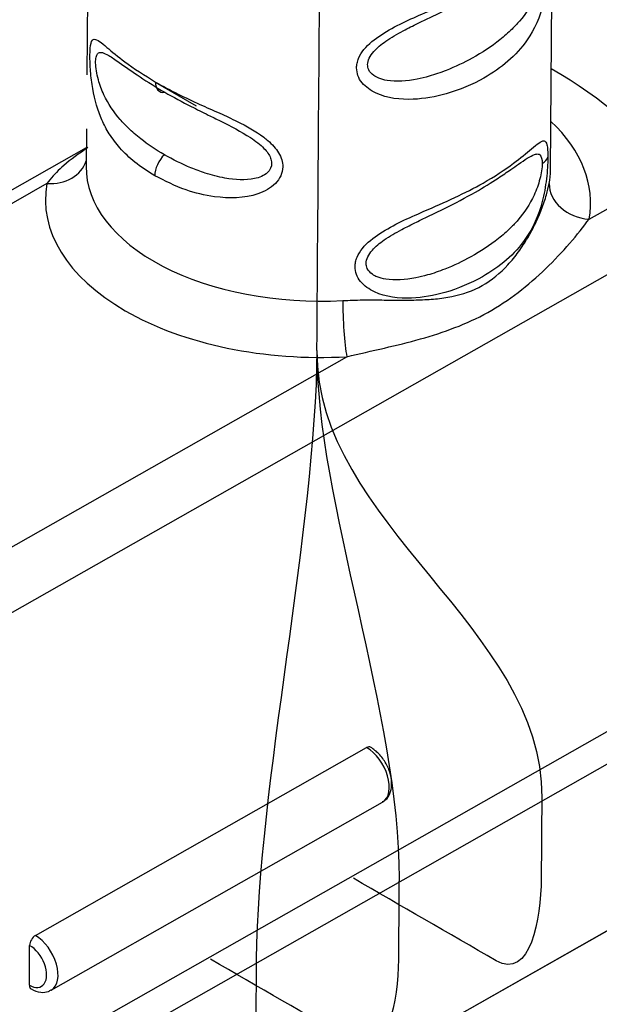
# Model space of a CAD drawing. Units: millimetres. Extents: x 0 to 1189, y -104 to 841.
# Drawn here: x 859 to 862, y 628 to 632 of the extents above; entities that cross this region are included whole.
import ezdxf
from ezdxf.lldxf.tags import DXFTag

# ---------------------------------------------------------------- set-up
doc = ezdxf.new("R2010")
doc.units = ezdxf.units.MM
for name, color, linetype in [('2065734', 7, 'Continuous'), ('2065748', 7, 'Continuous'), ('CAVO_1', 7, 'Continuous'), ('CORNICE_PASSAGGI', 7, 'Continuous'), ('Default', 7, 'Continuous'), ('FILO_1', 7, 'Continuous'), ('FILO_2', 7, 'Continuous'), ('FILO_3', 7, 'Continuous'), ('GUARNIZIONE_PASS', 7, 'Continuous')]:
    doc.layers.add(name, color=color, linetype=linetype)
tags = doc.linetypes.add('CENTER2', pattern=[28.575, 19.05, -3.175, 3.175, -3.175]).pattern_tags.tags
tags[10:11] = [DXFTag(74, 4), DXFTag(75, 0), DXFTag(340, '0'), DXFTag(46, 0.0), DXFTag(50, 0.0), DXFTag(44, 0.0), DXFTag(45, 0.0)]
tags[8:9] = [DXFTag(74, 4), DXFTag(75, 0), DXFTag(340, '0'), DXFTag(46, 0.0), DXFTag(50, 0.0), DXFTag(44, 0.0), DXFTag(45, 0.0)]
tags[6:7] = [DXFTag(74, 4), DXFTag(75, 0), DXFTag(340, '0'), DXFTag(46, 0.0), DXFTag(50, 0.0), DXFTag(44, 0.0), DXFTag(45, 0.0)]
tags[4:5] = [DXFTag(74, 4), DXFTag(75, 0), DXFTag(340, '0'), DXFTag(46, 0.0), DXFTag(50, 0.0), DXFTag(44, 0.0), DXFTag(45, 0.0)]

# ---------------------------------------------------------------- blocks, each defined once
blk = doc.blocks.new('SE3')
at = {"layer": '2065734', "color": 7, "linetype": 'Continuous'}
for p, q in [((859.4613, 633.1447), (859.4545, 632.2488)), ((861.5214, 631.8251), (861.5312, 633.1291)), ((859.4527, 632.0077), (859.4515, 631.8406)), ((859.4521, 631.924), (858.9219, 631.6232)), ((861.6935, 631.6058), (862.0634, 631.8156)), ((859.2771, 631.7647), (858.9214, 631.563)), ((862.1896, 631.5945), (857.7607, 629.0821)), ((859.0844, 630.1257), (860.6136, 630.9931)), ((859.2256, 628.414), (860.702, 629.2515)), ((859.2958, 628.1707), (860.7722, 629.0082)), ((859.1986, 628.1929), (859.1999, 628.37))]:
    blk.add_line(p, q, dxfattribs=at)
for centre, major_axis, ratio, start_param, end_param in [((859.7434, 631.2644), (2.5199, -0.019), 0.57229, 0.405327, 0.789952), ((859.8243, 632.253), (0.045, 0.0779), 0.57735, 2.347468, 3.578427), ((860.4853, 631.6853), (-1.215, 0.0091), 0.57229, 3.040194, 3.692878), ((859.8211, 631.8355), (-0.045, -0.0779), 0.57735, 4.258101, 5.48906), ((859.2782, 631.9123), (-0.177, 0.0328), 0.815839, 1.71484, 3.041361), ((860.4864, 631.8329), (1.035, -0.0078), 0.57229, 3.141593, 4.822439), ((861.4208, 631.8907), (0.09, -0.0007), 0.57229, 5.502113, 6.129568), ((860.4864, 631.8329), (-1.035, 0.0078), 0.57229, 3.040194, 3.141593), ((860.4853, 631.6853), (1.215, -0.0091), 0.57229, 3.040194, 4.822439), ((861.6946, 631.7534), (-0.177, 0.0328), 0.815839, 0.144044, 1.71484), ((860.6147, 631.1407), (-0.01, 0.1797), 0.090064, 0.95865, 2.529446), ((860.7018, 629.222), (-0.018, -0.0312), 0.57735, 3.14115, 3.918264), ((860.7011, 629.1334), (-0.0711, 0.1253), 0.582367, 3.164433, 5.502189), ((860.7011, 629.1334), (-0.0711, 0.1253), 0.582367, 3.141593, 3.164433), ((859.2254, 628.3845), (-0.018, -0.0312), 0.57735, 3.918264, 5.48906), ((859.2247, 628.2959), (-0.0711, 0.1253), 0.582367, 3.147569, 5.502189), ((859.1993, 628.2815), (-0.0533, 0.0939), 0.582367, 2.360596, 5.502189), ((859.2241, 628.2073), (0.018, 0.0312), 0.57735, 2.347468, 3.141379)]:
    blk.add_ellipse(centre, major_axis=major_axis, ratio=ratio, start_param=start_param, end_param=end_param, dxfattribs=at)
for points, knots in [([(860.657, 632.2803), (860.6575, 632.2872), (860.6585, 632.3011), (860.6677, 632.3289), (860.6968, 632.3761), (860.7958, 632.4536), (860.999, 632.5411), (861.2092, 632.6348), (861.3603, 632.7356), (861.4508, 632.8108), (861.4962, 632.8499), (861.5118, 632.8316), (861.516, 632.8018), (861.5162, 632.7789), (861.5163, 632.7678)], [0, 0, 0, 0, 0.01649, 0.033453, 0.067452, 0.137237, 0.281194, 0.499589, 0.642858, 0.755138, 0.880485, 0.941168, 0.971356, 1, 1, 1, 1]), ([(861.5163, 632.7678), (861.5162, 632.7607), (861.5159, 632.7464), (861.5143, 632.7142), (861.509, 632.6533), (861.4871, 632.5313), (861.4115, 632.37), (861.2595, 632.2428), (861.0725, 632.1628), (860.9049, 632.132), (860.7654, 632.1473), (860.687, 632.2017), (860.6606, 632.2443), (860.6582, 632.2685), (860.657, 632.2803)], [0, 0, 0, 0, 0.01649, 0.033454, 0.067454, 0.137237, 0.281177, 0.499564, 0.642844, 0.755101, 0.880444, 0.941127, 0.971219, 1, 1, 1, 1]), ([(860.7065, 632.2945), (860.7066, 632.3135), (860.7171, 632.3343), (860.7482, 632.3695), (860.7667, 632.3846), (860.8111, 632.4154), (860.8379, 632.4308), (860.8869, 632.4568), (860.909, 632.4678), (860.948, 632.4869), (860.9649, 632.4951), (861.0067, 632.5152), (861.0314, 632.5272), (861.1037, 632.563), (861.15, 632.5873), (861.2295, 632.6329), (861.2638, 632.6541), (861.3152, 632.6879), (861.334, 632.7007), (861.3634, 632.7211), (861.3747, 632.729), (861.4138, 632.7562), (861.4382, 632.773), (861.4626, 632.7816), (861.468, 632.7825), (861.4758, 632.7814), (861.4787, 632.7801), (861.4877, 632.7721), (861.4912, 632.759), (861.4911, 632.7396)], [0, 0, 0, 0, 0.073897, 0.073897, 0.135581, 0.135581, 0.208932, 0.208932, 0.266978, 0.266978, 0.311481, 0.311481, 0.377574, 0.377574, 0.508574, 0.508574, 0.618583, 0.618583, 0.687199, 0.687199, 0.733426, 0.733426, 0.856085, 0.856085, 0.89612, 0.89612, 0.924383, 0.924383, 1, 1, 1, 1]), ([(861.4911, 632.7396), (861.4909, 632.7206), (861.4873, 632.696), (861.4746, 632.6465), (861.4656, 632.6216), (861.436, 632.5576), (861.4114, 632.5208), (861.3724, 632.4755), (861.3615, 632.4638), (861.3331, 632.4359), (861.315, 632.42), (861.2584, 632.375), (861.217, 632.3478), (861.1358, 632.303), (861.0968, 632.2845), (861.0314, 632.2589), (861.0059, 632.2502), (860.9627, 632.2379), (860.9452, 632.2336), (860.8813, 632.221), (860.8344, 632.2174), (860.7801, 632.2263), (860.7675, 632.2296), (860.7481, 632.2375), (860.7407, 632.2413), (860.724, 632.253), (860.716, 632.2618), (860.7081, 632.2789), (860.7064, 632.2866), (860.7065, 632.2945)], [0, 0, 0, 0, 0.073702, 0.073702, 0.144995, 0.144995, 0.267585, 0.267585, 0.31218, 0.31218, 0.378411, 0.378411, 0.509695, 0.509695, 0.619827, 0.619827, 0.688222, 0.688222, 0.734303, 0.734303, 0.856583, 0.856583, 0.896496, 0.896496, 0.92467, 0.92467, 0.969166, 0.969166, 1, 1, 1, 1]), ([(859.7575, 631.7994), (859.7269, 631.8188), (859.6695, 631.8552), (859.6036, 631.9189), (859.5556, 631.9819), (859.5113, 632.0639), (859.4832, 632.1583), (859.4705, 632.2641), (859.4676, 632.3435), (859.4706, 632.3781), (859.4736, 632.3899)], [0, 0, 0, 0, 0.0891153, 0.1672954, 0.2348282, 0.2921661, 0.3988198, 0.45047, 0.5003607, 0.5586024, 0.5586024, 0.5586024, 0.5586024]), ([(859.4736, 632.3899), (859.4768, 632.4021), (859.491, 632.4167), (859.5374, 632.3778), (859.6268, 632.3012), (859.7125, 632.2472), (859.7606, 632.2169)], [0.5586024, 0.5586024, 0.5586024, 0.5586024, 0.6192479, 0.7445634, 0.8567355, 1, 1, 1, 1]), ([(859.8004, 631.893), (859.763, 631.9146), (859.7277, 631.9382), (859.6754, 631.9793), (859.6566, 631.9955), (859.6267, 632.0246), (859.6149, 632.037), (859.5749, 632.0832), (859.5501, 632.1199), (859.5211, 632.1818), (859.5127, 632.2042), (859.4988, 632.2539), (859.4944, 632.2812), (859.4939, 632.3122), (859.4945, 632.3206), (859.496, 632.3274)], [0, 0, 0, 0, 0.1122961, 0.1122961, 0.1801731, 0.1801731, 0.2277446, 0.2277446, 0.3503843, 0.3503843, 0.4153024, 0.4153024, 0.4944648, 0.4944648, 0.5308228, 0.5308228, 0.5308228, 0.5308228]), ([(859.496, 632.3274), (859.4974, 632.3341), (859.4996, 632.3394), (859.5077, 632.349), (859.515, 632.3502), (859.5321, 632.3462), (859.5417, 632.3415), (859.5661, 632.3272), (859.5817, 632.3165), (859.6264, 632.2852), (859.6578, 632.2627), (859.7262, 632.2172), (859.7632, 632.194), (859.8025, 632.1714)], [0.5308228, 0.5308228, 0.5308228, 0.5308228, 0.5670485, 0.5670485, 0.6305173, 0.6305173, 0.6883685, 0.6883685, 0.7626296, 0.7626296, 0.8820746, 0.8820746, 1, 1, 1, 1]), ([(859.7606, 632.2169), (859.7936, 632.1988), (859.8554, 632.1649), (859.9536, 632.1195), (860.043, 632.08), (860.1399, 632.0352), (860.2074, 631.9985), (860.2432, 631.971)], [0, 0, 0, 0, 0.0891477, 0.1673533, 0.2349047, 0.2922545, 0.3830458, 0.3830458, 0.3830458, 0.3830458]), ([(859.8025, 632.1714), (859.8399, 632.1498), (859.8794, 632.1286), (859.9451, 632.0951), (859.9703, 632.0826), (860.0136, 632.0612), (860.0316, 632.0524), (860.0957, 632.0204), (860.1426, 631.9965), (860.2068, 631.9543), (860.2279, 631.9383), (860.2578, 631.9073), (860.2681, 631.8926), (860.2738, 631.8782)], [0, 0, 0, 0, 0.1122432, 0.1122432, 0.180087, 0.180087, 0.2273635, 0.2273635, 0.3491918, 0.3491918, 0.4157608, 0.4157608, 0.4693848, 0.4693848, 0.4693848, 0.4693848]), ([(860.2432, 631.971), (860.2495, 631.9662), (860.2754, 631.9452), (860.3141, 631.9034), (860.3376, 631.8314), (860.3011, 631.7574), (860.1895, 631.6983), (860.0424, 631.697), (859.8849, 631.7349), (859.8027, 631.7765), (859.7575, 631.7994)], [0.3830458, 0.3830458, 0.3830458, 0.3830458, 0.3989472, 0.4506113, 0.5005201, 0.5670104, 0.6367923, 0.7807455, 0.8794641, 1, 1, 1, 1]), ([(860.6504, 631.3947), (860.6508, 631.4015), (860.6518, 631.4154), (860.661, 631.4432), (860.6902, 631.4904), (860.7891, 631.5679), (860.9923, 631.6555), (861.2025, 631.7491), (861.3536, 631.8499), (861.4441, 631.9251), (861.4896, 631.9642), (861.5051, 631.946), (861.5093, 631.9161), (861.5095, 631.8933), (861.5096, 631.8821)], [0, 0, 0, 0, 0.01649, 0.033453, 0.067452, 0.137237, 0.281194, 0.499589, 0.642858, 0.755138, 0.880485, 0.941168, 0.971356, 1, 1, 1, 1]), ([(859.4597, 631.9245), (859.42, 631.8988), (859.3713, 631.8635), (859.3245, 631.8196), (859.2996, 631.7931), (859.2858, 631.7763), (859.2771, 631.7647)], [0.75, 0.75, 0.75, 0.75, 0.8831703, 0.9293763, 0.952729, 1, 1, 1, 1]), ([(860.2738, 631.8782), (860.2766, 631.8708), (860.2783, 631.8635), (860.2792, 631.8396), (860.272, 631.8243), (860.245, 631.7998), (860.2247, 631.7912), (860.1624, 631.7781), (860.1159, 631.7806), (860.0406, 631.7943), (860.0112, 631.802), (859.9609, 631.8183), (859.9398, 631.8261), (859.8778, 631.8516), (859.8381, 631.8713), (859.8004, 631.893)], [0.4693848, 0.4693848, 0.4693848, 0.4693848, 0.49665, 0.49665, 0.5615413, 0.5615413, 0.6318021, 0.6318021, 0.7531716, 0.7531716, 0.8301701, 0.8301701, 0.887041, 0.887041, 1, 1, 1, 1]), ([(860.6998, 631.4089), (860.7, 631.4279), (860.7104, 631.4486), (860.7416, 631.4839), (860.76, 631.499), (860.8045, 631.5298), (860.8312, 631.5451), (860.8802, 631.5712), (860.9023, 631.5822), (860.9413, 631.6013), (860.9582, 631.6095), (861, 631.6296), (861.0247, 631.6415), (861.0971, 631.6774), (861.1433, 631.7016), (861.2229, 631.7473), (861.2572, 631.7685), (861.3086, 631.8023), (861.3273, 631.8151), (861.3567, 631.8354), (861.368, 631.8434), (861.4071, 631.8705), (861.4315, 631.8874), (861.4559, 631.8959), (861.4613, 631.8969), (861.4692, 631.8957), (861.472, 631.8945), (861.4811, 631.8865), (861.4846, 631.8734), (861.4844, 631.8539)], [0, 0, 0, 0, 0.073897, 0.073897, 0.135581, 0.135581, 0.208932, 0.208932, 0.266978, 0.266978, 0.311481, 0.311481, 0.377574, 0.377574, 0.508574, 0.508574, 0.618583, 0.618583, 0.687199, 0.687199, 0.733426, 0.733426, 0.856085, 0.856085, 0.89612, 0.89612, 0.924383, 0.924383, 1, 1, 1, 1]), ([(861.5096, 631.8821), (861.5095, 631.8751), (861.5093, 631.8608), (861.5076, 631.8286), (861.5023, 631.7676), (861.4804, 631.6457), (861.4048, 631.4844), (861.2528, 631.3572), (861.0658, 631.2771), (860.8983, 631.2464), (860.7587, 631.2616), (860.6804, 631.316), (860.6539, 631.3587), (860.6515, 631.3829), (860.6504, 631.3947)], [0, 0, 0, 0, 0.01649, 0.033454, 0.067454, 0.137237, 0.281177, 0.499564, 0.642844, 0.755101, 0.880444, 0.941127, 0.971219, 1, 1, 1, 1]), ([(861.4844, 631.8539), (861.4843, 631.835), (861.4807, 631.8104), (861.4679, 631.7608), (861.459, 631.736), (861.4293, 631.672), (861.4047, 631.6352), (861.3658, 631.5899), (861.3548, 631.5782), (861.3264, 631.5503), (861.3084, 631.5344), (861.2517, 631.4894), (861.2104, 631.4622), (861.1292, 631.4174), (861.0901, 631.3988), (861.0248, 631.3733), (860.9992, 631.3645), (860.956, 631.3523), (860.9385, 631.348), (860.8747, 631.3354), (860.8278, 631.3318), (860.7735, 631.3407), (860.7608, 631.344), (860.7414, 631.3518), (860.7341, 631.3557), (860.7173, 631.3674), (860.7094, 631.3762), (860.7014, 631.3933), (860.6998, 631.4009), (860.6998, 631.4089)], [0, 0, 0, 0, 0.073702, 0.073702, 0.144995, 0.144995, 0.267585, 0.267585, 0.31218, 0.31218, 0.378411, 0.378411, 0.509695, 0.509695, 0.619827, 0.619827, 0.688222, 0.688222, 0.734303, 0.734303, 0.856583, 0.856583, 0.896496, 0.896496, 0.92467, 0.92467, 0.969166, 0.969166, 1, 1, 1, 1]), ([(860.5957, 631.2433), (860.6251, 631.2444), (860.6841, 631.2467), (860.7699, 631.2458), (860.8529, 631.245), (860.9327, 631.2455), (861.0093, 631.2496), (861.1068, 631.263), (861.2212, 631.3021), (861.3173, 631.3823), (861.3803, 631.46), (861.4211, 631.5226), (861.4554, 631.5868), (861.4835, 631.6516), (861.5043, 631.7129), (861.512, 631.7485), (861.5156, 631.7652)], [0, 0, 0, 0, 0.06223, 0.124713, 0.18736, 0.250128, 0.31291, 0.375559, 0.500003, 0.624463, 0.687107, 0.749898, 0.812662, 0.875306, 0.941564, 1, 1, 1, 1]), ([(860.6136, 630.9931), (860.669, 631.0063), (860.7798, 631.0306), (860.9412, 631.0701), (861.0953, 631.1189), (861.2435, 631.1865), (861.3815, 631.2785), (861.5042, 631.3862), (861.6116, 631.5004), (861.6691, 631.573), (861.6935, 631.6058)], [0, 0, 0, 0, 0.128765, 0.253149, 0.374576, 0.49413, 0.613572, 0.737759, 0.866549, 1, 1, 1, 1]), ([(860.7734, 629.011), (860.7788, 629.0138), (860.7924, 629.0212), (860.8077, 629.0473), (860.8156, 629.0842), (860.8105, 629.1306), (860.7907, 629.1804), (860.7583, 629.2258), (860.7337, 629.2436), (860.7198, 629.2532)], [0, 0, 0, 0, 0.064137, 0.191353, 0.327991, 0.489984, 0.664384, 0.838198, 1, 1, 1, 1]), ([(859.2061, 628.1762), (859.2216, 628.1688), (859.2448, 628.1591), (859.2788, 628.1609), (859.2912, 628.1695), (859.2954, 628.1725)], [0, 0, 0, 0, 0.477705, 0.848647, 1, 1, 1, 1])]:
    blk.add_open_spline(points, degree=3, knots=knots, dxfattribs=at)
at = {"layer": '2065748', "color": 7, "linetype": 'Continuous'}
for p, q in [((857.4944, 626.8957), (862.645, 629.8174)), ((862.7081, 629.7075), (857.5575, 626.7858)), ((856.3009, 625.331), (863.9647, 629.6785))]:
    blk.add_line(p, q, dxfattribs=at)
at = {"layer": 'CAVO_1', "color": 7, "linetype": 'CENTER2'}
blk.add_open_spline([(860.4803, 631.021), (860.4922, 632.5955), (860.504, 634.1699), (860.5159, 635.7444), (860.5271, 637.2388), (861.1425, 639.0211), (861.1537, 640.5155), (861.1574, 641.0075), (861.1611, 641.4995), (861.1648, 641.9915)], degree=3, knots=[0, 0, 0, 0, 0.25, 0.25, 0.25, 0.5, 0.5, 0.5, 1, 1, 1, 1], dxfattribs=at)
at = {"layer": 'CORNICE_PASSAGGI', "color": 7, "linetype": 'Continuous'}
for p, q in [((856.3301, 625.3476), (863.9939, 629.6951)), ((862.7373, 629.7241), (857.5867, 626.8023))]:
    blk.add_line(p, q, dxfattribs=at)
at = {"layer": 'FILO_1', "color": 7, "linetype": 'CENTER2'}
blk.add_open_spline([(860.4803, 631.021), (860.4745, 630.2498), (861.4885, 629.783), (861.4828, 629.0291), (861.4819, 628.9086), (861.481, 628.7881), (861.4801, 628.6675), (861.4787, 628.4903), (861.4319, 628.2135), (861.2791, 628.3017), (861.067, 628.4242), (860.8549, 628.5467), (860.6428, 628.6691)], degree=3, knots=[0, 0, 0, 0, 0.125, 0.125, 0.125, 0.25, 0.25, 0.25, 0.5, 0.5, 0.5, 1, 1, 1, 1], dxfattribs=at)
at = {"layer": 'FILO_2', "color": 7, "linetype": 'CENTER2'}
blk.add_open_spline([(860.4803, 631.021), (860.4744, 630.2375), (860.2158, 629.069), (860.21, 628.3071), (860.2091, 628.1866), (860.2082, 628.0661), (860.2073, 627.9455), (860.206, 627.7684), (860.1592, 627.4915), (860.0064, 627.5797), (859.7943, 627.7022), (859.5821, 627.8247), (859.37, 627.9471)], degree=3, knots=[0, 0, 0, 0, 0.125, 0.125, 0.125, 0.25, 0.25, 0.25, 0.5, 0.5, 0.5, 1, 1, 1, 1], dxfattribs=at)
at = {"layer": 'FILO_3', "color": 7, "linetype": 'CENTER2'}
blk.add_open_spline([(860.4803, 631.021), (860.4754, 630.3605), (860.8518, 629.385), (860.8464, 628.6681), (860.8455, 628.5476), (860.8446, 628.4271), (860.8437, 628.3065), (860.8424, 628.1293), (860.7955, 627.8525), (860.6428, 627.9407), (860.4306, 628.0632), (860.2185, 628.1857), (860.0064, 628.3081)], degree=3, knots=[0, 0, 0, 0, 0.125, 0.125, 0.125, 0.25, 0.25, 0.25, 0.5, 0.5, 0.5, 1, 1, 1, 1], dxfattribs=at)
at = {"layer": 'GUARNIZIONE_PASS', "color": 7, "linetype": 'Continuous'}
for p, q in [((859.4613, 633.1447), (859.4545, 632.2488)), ((861.5214, 631.8251), (861.5312, 633.1291)), ((859.9436, 632.1094), (859.7606, 632.2151)), ((859.4527, 632.0077), (859.4515, 631.8406)), ((859.4521, 631.924), (858.9219, 631.6232)), ((861.6935, 631.6058), (862.0634, 631.8156)), ((859.2771, 631.7647), (858.9214, 631.563)), ((862.1896, 631.5945), (857.7607, 629.0821)), ((859.0844, 630.1257), (860.6136, 630.9931)), ((859.2256, 628.414), (860.702, 629.2515)), ((859.2958, 628.1707), (860.7722, 629.0082)), ((859.1986, 628.1929), (859.1999, 628.37))]:
    blk.add_line(p, q, dxfattribs=at)
for centre, major_axis, ratio, start_param, end_param in [((859.7434, 631.2644), (2.5199, -0.019), 0.57229, 0.405327, 0.789952), ((859.8243, 632.253), (0.045, 0.0779), 0.57735, 2.347468, 3.578427), ((860.4853, 631.6853), (-1.215, 0.0091), 0.57229, 3.040194, 3.692878), ((859.8211, 631.8355), (-0.045, -0.0779), 0.57735, 4.258101, 5.48906), ((859.2782, 631.9123), (-0.177, 0.0328), 0.815839, 1.71484, 3.041361), ((860.4864, 631.8329), (1.035, -0.0078), 0.57229, 3.141593, 4.822439), ((861.4208, 631.8907), (0.09, -0.0007), 0.57229, 5.502113, 6.129568), ((860.4864, 631.8329), (-1.035, 0.0078), 0.57229, 3.040194, 3.141593), ((860.4853, 631.6853), (1.215, -0.0091), 0.57229, 3.040194, 4.822439), ((861.6946, 631.7534), (-0.177, 0.0328), 0.815839, 0.144044, 1.71484), ((860.6147, 631.1407), (-0.01, 0.1797), 0.090064, 0.95865, 2.529446), ((860.7018, 629.222), (-0.018, -0.0312), 0.57735, 3.14115, 3.918264), ((860.7011, 629.1334), (-0.0711, 0.1253), 0.582367, 3.164433, 5.502189), ((860.7011, 629.1334), (-0.0711, 0.1253), 0.582367, 3.141593, 3.164433), ((859.2254, 628.3845), (-0.018, -0.0312), 0.57735, 3.918264, 5.48906), ((859.2247, 628.2959), (-0.0711, 0.1253), 0.582367, 3.147569, 5.502189), ((859.1993, 628.2815), (-0.0533, 0.0939), 0.582367, 2.360596, 5.502189), ((859.2241, 628.2073), (0.018, 0.0312), 0.57735, 2.347468, 3.141379)]:
    blk.add_ellipse(centre, major_axis=major_axis, ratio=ratio, start_param=start_param, end_param=end_param, dxfattribs=at)
for points, knots in [([(860.657, 632.2803), (860.6575, 632.2872), (860.6585, 632.3011), (860.6677, 632.3289), (860.6968, 632.3761), (860.7958, 632.4536), (860.999, 632.5411), (861.2092, 632.6348), (861.3603, 632.7356), (861.4508, 632.8108), (861.4962, 632.8499), (861.5118, 632.8316), (861.516, 632.8018), (861.5162, 632.7789), (861.5163, 632.7678)], [0, 0, 0, 0, 0.01649, 0.033453, 0.067452, 0.137237, 0.281194, 0.499589, 0.642858, 0.755138, 0.880485, 0.941168, 0.971356, 1, 1, 1, 1]), ([(861.5163, 632.7678), (861.5162, 632.7607), (861.5159, 632.7464), (861.5143, 632.7142), (861.509, 632.6533), (861.4871, 632.5313), (861.4115, 632.37), (861.2595, 632.2428), (861.0725, 632.1628), (860.9049, 632.132), (860.7654, 632.1473), (860.687, 632.2017), (860.6606, 632.2443), (860.6582, 632.2685), (860.657, 632.2803)], [0, 0, 0, 0, 0.01649, 0.033454, 0.067454, 0.137237, 0.281177, 0.499564, 0.642844, 0.755101, 0.880444, 0.941127, 0.971219, 1, 1, 1, 1]), ([(860.7065, 632.2945), (860.7066, 632.3135), (860.7171, 632.3343), (860.7482, 632.3695), (860.7667, 632.3846), (860.8111, 632.4154), (860.8379, 632.4308), (860.8869, 632.4568), (860.909, 632.4678), (860.948, 632.4869), (860.9649, 632.4951), (861.0067, 632.5152), (861.0314, 632.5272), (861.1037, 632.563), (861.15, 632.5873), (861.2295, 632.6329), (861.2638, 632.6541), (861.3152, 632.6879), (861.334, 632.7007), (861.3634, 632.7211), (861.3747, 632.729), (861.4138, 632.7562), (861.4382, 632.773), (861.4626, 632.7816), (861.468, 632.7825), (861.4758, 632.7814), (861.4787, 632.7801), (861.4877, 632.7721), (861.4912, 632.759), (861.4911, 632.7396)], [0, 0, 0, 0, 0.073897, 0.073897, 0.135581, 0.135581, 0.208932, 0.208932, 0.266978, 0.266978, 0.311481, 0.311481, 0.377574, 0.377574, 0.508574, 0.508574, 0.618583, 0.618583, 0.687199, 0.687199, 0.733426, 0.733426, 0.856085, 0.856085, 0.89612, 0.89612, 0.924383, 0.924383, 1, 1, 1, 1]), ([(861.4911, 632.7396), (861.4909, 632.7206), (861.4873, 632.696), (861.4746, 632.6465), (861.4656, 632.6216), (861.436, 632.5576), (861.4114, 632.5208), (861.3724, 632.4755), (861.3615, 632.4638), (861.3331, 632.4359), (861.315, 632.42), (861.2584, 632.375), (861.217, 632.3478), (861.1358, 632.303), (861.0968, 632.2845), (861.0314, 632.2589), (861.0059, 632.2502), (860.9627, 632.2379), (860.9452, 632.2336), (860.8813, 632.221), (860.8344, 632.2174), (860.7801, 632.2263), (860.7675, 632.2296), (860.7481, 632.2375), (860.7407, 632.2413), (860.724, 632.253), (860.716, 632.2618), (860.7081, 632.2789), (860.7064, 632.2866), (860.7065, 632.2945)], [0, 0, 0, 0, 0.073702, 0.073702, 0.144995, 0.144995, 0.267585, 0.267585, 0.31218, 0.31218, 0.378411, 0.378411, 0.509695, 0.509695, 0.619827, 0.619827, 0.688222, 0.688222, 0.734303, 0.734303, 0.856583, 0.856583, 0.896496, 0.896496, 0.92467, 0.92467, 0.969166, 0.969166, 1, 1, 1, 1]), ([(859.7575, 631.7994), (859.7269, 631.8188), (859.6695, 631.8552), (859.6036, 631.9189), (859.5556, 631.9819), (859.5113, 632.0639), (859.4832, 632.1583), (859.4705, 632.2641), (859.4676, 632.3435), (859.4706, 632.3781), (859.4736, 632.3899)], [0, 0, 0, 0, 0.0891153, 0.1672954, 0.2348282, 0.2921661, 0.3988198, 0.45047, 0.5003607, 0.5586024, 0.5586024, 0.5586024, 0.5586024]), ([(859.4736, 632.3899), (859.4768, 632.4021), (859.491, 632.4167), (859.5374, 632.3778), (859.6268, 632.3012), (859.7125, 632.2472), (859.7606, 632.2169)], [0.5586024, 0.5586024, 0.5586024, 0.5586024, 0.6192479, 0.7445634, 0.8567355, 1, 1, 1, 1]), ([(859.8004, 631.893), (859.763, 631.9146), (859.7277, 631.9382), (859.6754, 631.9793), (859.6566, 631.9955), (859.6267, 632.0246), (859.6149, 632.037), (859.5749, 632.0832), (859.5501, 632.1199), (859.5211, 632.1818), (859.5127, 632.2042), (859.4988, 632.2539), (859.4944, 632.2812), (859.4939, 632.3122), (859.4945, 632.3206), (859.496, 632.3274)], [0, 0, 0, 0, 0.1122961, 0.1122961, 0.1801731, 0.1801731, 0.2277446, 0.2277446, 0.3503843, 0.3503843, 0.4153024, 0.4153024, 0.4944648, 0.4944648, 0.5308228, 0.5308228, 0.5308228, 0.5308228]), ([(859.496, 632.3274), (859.4974, 632.3341), (859.4996, 632.3394), (859.5077, 632.349), (859.515, 632.3502), (859.5321, 632.3462), (859.5417, 632.3415), (859.5661, 632.3272), (859.5817, 632.3165), (859.6264, 632.2852), (859.6578, 632.2627), (859.7262, 632.2172), (859.7632, 632.194), (859.8025, 632.1714)], [0.5308228, 0.5308228, 0.5308228, 0.5308228, 0.5670485, 0.5670485, 0.6305173, 0.6305173, 0.6883685, 0.6883685, 0.7626296, 0.7626296, 0.8820746, 0.8820746, 1, 1, 1, 1]), ([(859.7606, 632.2169), (859.7936, 632.1988), (859.8554, 632.1649), (859.9536, 632.1195), (860.043, 632.08), (860.1399, 632.0352), (860.2074, 631.9985), (860.2432, 631.971)], [0, 0, 0, 0, 0.0891477, 0.1673533, 0.2349047, 0.2922545, 0.3830458, 0.3830458, 0.3830458, 0.3830458]), ([(859.8025, 632.1714), (859.8399, 632.1498), (859.8794, 632.1286), (859.9451, 632.0951), (859.9703, 632.0826), (860.0136, 632.0612), (860.0316, 632.0524), (860.0957, 632.0204), (860.1426, 631.9965), (860.2068, 631.9543), (860.2279, 631.9383), (860.2578, 631.9073), (860.2681, 631.8926), (860.2738, 631.8782)], [0, 0, 0, 0, 0.1122432, 0.1122432, 0.180087, 0.180087, 0.2273635, 0.2273635, 0.3491918, 0.3491918, 0.4157608, 0.4157608, 0.4693848, 0.4693848, 0.4693848, 0.4693848]), ([(860.2432, 631.971), (860.2495, 631.9662), (860.2754, 631.9452), (860.3141, 631.9034), (860.3376, 631.8314), (860.3011, 631.7574), (860.1895, 631.6983), (860.0424, 631.697), (859.8849, 631.7349), (859.8027, 631.7765), (859.7575, 631.7994)], [0.3830458, 0.3830458, 0.3830458, 0.3830458, 0.3989472, 0.4506113, 0.5005201, 0.5670104, 0.6367923, 0.7807455, 0.8794641, 1, 1, 1, 1]), ([(860.6504, 631.3947), (860.6508, 631.4015), (860.6518, 631.4154), (860.661, 631.4432), (860.6902, 631.4904), (860.7891, 631.5679), (860.9923, 631.6555), (861.2025, 631.7491), (861.3536, 631.8499), (861.4441, 631.9251), (861.4896, 631.9642), (861.5051, 631.946), (861.5093, 631.9161), (861.5095, 631.8933), (861.5096, 631.8821)], [0, 0, 0, 0, 0.01649, 0.033453, 0.067452, 0.137237, 0.281194, 0.499589, 0.642858, 0.755138, 0.880485, 0.941168, 0.971356, 1, 1, 1, 1]), ([(859.4597, 631.9245), (859.42, 631.8988), (859.3713, 631.8635), (859.3245, 631.8196), (859.2996, 631.7931), (859.2858, 631.7763), (859.2771, 631.7647)], [0.75, 0.75, 0.75, 0.75, 0.8831703, 0.9293763, 0.952729, 1, 1, 1, 1]), ([(860.2738, 631.8782), (860.2766, 631.8708), (860.2783, 631.8635), (860.2792, 631.8396), (860.272, 631.8243), (860.245, 631.7998), (860.2247, 631.7912), (860.1624, 631.7781), (860.1159, 631.7806), (860.0406, 631.7943), (860.0112, 631.802), (859.9609, 631.8183), (859.9398, 631.8261), (859.8778, 631.8516), (859.8381, 631.8713), (859.8004, 631.893)], [0.4693848, 0.4693848, 0.4693848, 0.4693848, 0.49665, 0.49665, 0.5615413, 0.5615413, 0.6318021, 0.6318021, 0.7531716, 0.7531716, 0.8301701, 0.8301701, 0.887041, 0.887041, 1, 1, 1, 1]), ([(860.6998, 631.4089), (860.7, 631.4279), (860.7104, 631.4486), (860.7416, 631.4839), (860.76, 631.499), (860.8045, 631.5298), (860.8312, 631.5451), (860.8802, 631.5712), (860.9023, 631.5822), (860.9413, 631.6013), (860.9582, 631.6095), (861, 631.6296), (861.0247, 631.6415), (861.0971, 631.6774), (861.1433, 631.7016), (861.2229, 631.7473), (861.2572, 631.7685), (861.3086, 631.8023), (861.3273, 631.8151), (861.3567, 631.8354), (861.368, 631.8434), (861.4071, 631.8705), (861.4315, 631.8874), (861.4559, 631.8959), (861.4613, 631.8969), (861.4692, 631.8957), (861.472, 631.8945), (861.4811, 631.8865), (861.4846, 631.8734), (861.4844, 631.8539)], [0, 0, 0, 0, 0.073897, 0.073897, 0.135581, 0.135581, 0.208932, 0.208932, 0.266978, 0.266978, 0.311481, 0.311481, 0.377574, 0.377574, 0.508574, 0.508574, 0.618583, 0.618583, 0.687199, 0.687199, 0.733426, 0.733426, 0.856085, 0.856085, 0.89612, 0.89612, 0.924383, 0.924383, 1, 1, 1, 1]), ([(861.5096, 631.8821), (861.5095, 631.8751), (861.5093, 631.8608), (861.5076, 631.8286), (861.5023, 631.7676), (861.4804, 631.6457), (861.4048, 631.4844), (861.2528, 631.3572), (861.0658, 631.2771), (860.8983, 631.2464), (860.7587, 631.2616), (860.6804, 631.316), (860.6539, 631.3587), (860.6515, 631.3829), (860.6504, 631.3947)], [0, 0, 0, 0, 0.01649, 0.033454, 0.067454, 0.137237, 0.281177, 0.499564, 0.642844, 0.755101, 0.880444, 0.941127, 0.971219, 1, 1, 1, 1]), ([(861.4844, 631.8539), (861.4843, 631.835), (861.4807, 631.8104), (861.4679, 631.7608), (861.459, 631.736), (861.4293, 631.672), (861.4047, 631.6352), (861.3658, 631.5899), (861.3548, 631.5782), (861.3264, 631.5503), (861.3084, 631.5344), (861.2517, 631.4894), (861.2104, 631.4622), (861.1292, 631.4174), (861.0901, 631.3988), (861.0248, 631.3733), (860.9992, 631.3645), (860.956, 631.3523), (860.9385, 631.348), (860.8747, 631.3354), (860.8278, 631.3318), (860.7735, 631.3407), (860.7608, 631.344), (860.7414, 631.3518), (860.7341, 631.3557), (860.7173, 631.3674), (860.7094, 631.3762), (860.7014, 631.3933), (860.6998, 631.4009), (860.6998, 631.4089)], [0, 0, 0, 0, 0.073702, 0.073702, 0.144995, 0.144995, 0.267585, 0.267585, 0.31218, 0.31218, 0.378411, 0.378411, 0.509695, 0.509695, 0.619827, 0.619827, 0.688222, 0.688222, 0.734303, 0.734303, 0.856583, 0.856583, 0.896496, 0.896496, 0.92467, 0.92467, 0.969166, 0.969166, 1, 1, 1, 1]), ([(860.5957, 631.2433), (860.6251, 631.2444), (860.6841, 631.2467), (860.7699, 631.2458), (860.8529, 631.245), (860.9327, 631.2455), (861.0093, 631.2496), (861.1068, 631.263), (861.2212, 631.3021), (861.3173, 631.3823), (861.3803, 631.46), (861.4211, 631.5226), (861.4554, 631.5868), (861.4835, 631.6516), (861.5043, 631.7129), (861.512, 631.7485), (861.5156, 631.7652)], [0, 0, 0, 0, 0.06223, 0.124713, 0.18736, 0.250128, 0.31291, 0.375559, 0.500003, 0.624463, 0.687107, 0.749898, 0.812662, 0.875306, 0.941564, 1, 1, 1, 1]), ([(860.6136, 630.9931), (860.669, 631.0063), (860.7798, 631.0306), (860.9412, 631.0701), (861.0953, 631.1189), (861.2435, 631.1865), (861.3815, 631.2785), (861.5042, 631.3862), (861.6116, 631.5004), (861.6691, 631.573), (861.6935, 631.6058)], [0, 0, 0, 0, 0.128765, 0.253149, 0.374576, 0.49413, 0.613572, 0.737759, 0.866549, 1, 1, 1, 1]), ([(860.7734, 629.011), (860.7788, 629.0138), (860.7924, 629.0212), (860.8077, 629.0473), (860.8156, 629.0842), (860.8105, 629.1306), (860.7907, 629.1804), (860.7583, 629.2258), (860.7337, 629.2436), (860.7198, 629.2532)], [0, 0, 0, 0, 0.064137, 0.191353, 0.327991, 0.489984, 0.664384, 0.838198, 1, 1, 1, 1]), ([(859.2061, 628.1762), (859.2216, 628.1688), (859.2448, 628.1591), (859.2788, 628.1609), (859.2912, 628.1695), (859.2954, 628.1725)], [0, 0, 0, 0, 0.477705, 0.848647, 1, 1, 1, 1])]:
    blk.add_open_spline(points, degree=3, knots=knots, dxfattribs=at)

msp = doc.modelspace()

# ---------------------------------------------------------------- block references
at = {"layer": 'Default'}
msp.add_blockref('SE3', (0, 0), dxfattribs=at)

doc.saveas('drawing.dxf')
